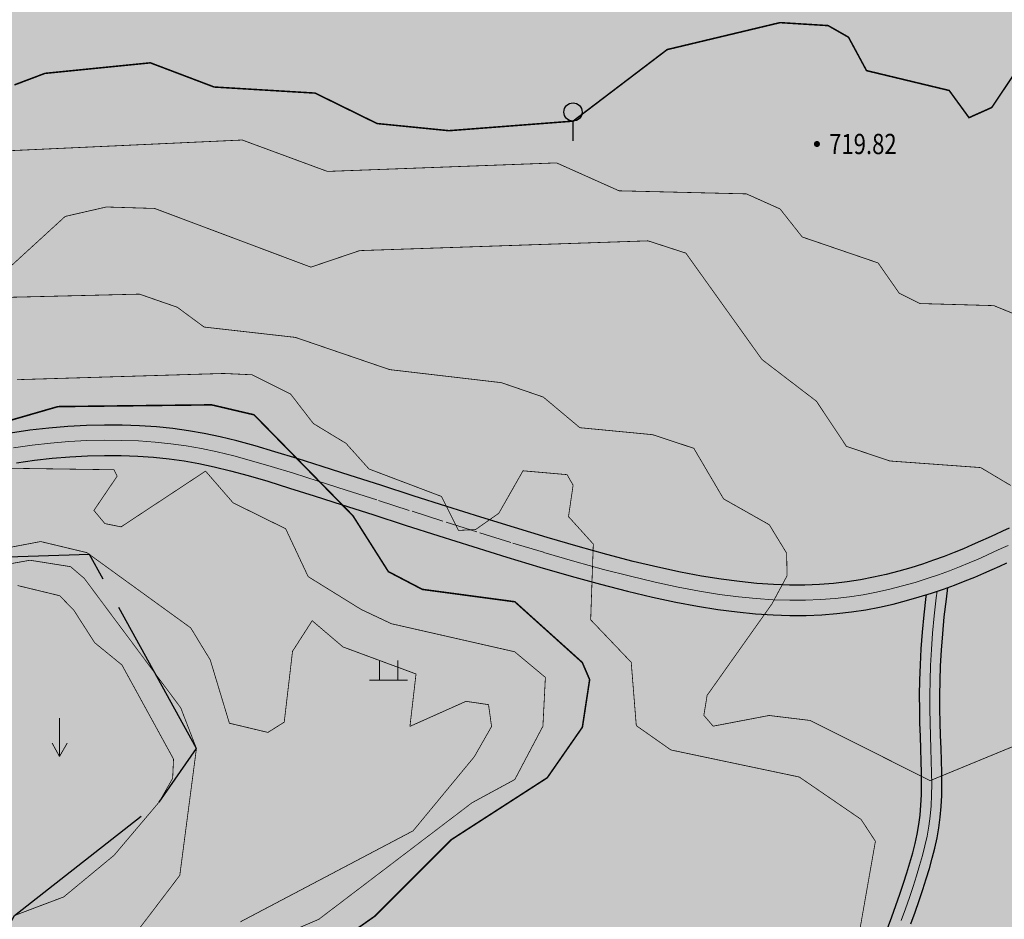
# Model space of a CAD drawing. Extents: x 273937 to 280628, y 3052521 to 3056457.
# Drawn here: x 275607 to 275704, y 3053931 to 3054020 of the extents above; entities that cross this region are included whole.
import ezdxf
from ezdxf.enums import TextEntityAlignment as Align

# ---------------------------------------------------------------- set-up
doc = ezdxf.new("R2010")
doc.units = 0
doc.header["$LTSCALE"] = 0.5
doc.linetypes.add('2', pattern=[0])
doc.linetypes.add('CENTER', pattern=[50.8, 31.75, -6.35, 6.35, -6.35])
for name, color, linetype in [('DGX', 2, 'Continuous'), ('GCD', 252, 'Continuous'), ('ZBTZ', 3, 'Continuous')]:
    doc.layers.add(name, color=color, linetype=linetype)
for name, color, linetype, true_color in [('着色-旱地', 7, 'Continuous', 0xffffc8), ('着色-果园', 7, 'Continuous', 0xf5d228), ('着色-水田', 7, 'Continuous', 0xffff64)]:
    doc.layers.add(name, color=color, linetype=linetype, true_color=true_color)
doc.styles.add('正等线体', font='txt')

# ---------------------------------------------------------------- blocks, each defined once
blk = doc.blocks.new('gc200')
at = {"linetype": '2'}
h = blk.add_hatch(color=0, dxfattribs=at)
edge = h.paths.add_edge_path(flags=0)
edge.add_arc((0, 0), 0.3, 0, 360)
blk = doc.blocks.new('gc120')
at = {"color": 0, "linetype": 'Continuous', "lineweight": 13, "flags": 128}
for points in [[(0, 0), (0, 2.5)], [(-0.5, 0.866), (0, 0), (0.5, 0.866)]]:
    blk.add_lwpolyline(points, dxfattribs=at)
blk = doc.blocks.new('gc119')
at = {"color": 0, "linetype": 'Continuous', "lineweight": 13, "flags": 128}
for points in [[(-0.6, 0), (-0.6, 1.3)], [(0.6, 0), (0.6, 1.3)], [(-1.25, 0), (1.25, 0)]]:
    blk.add_lwpolyline(points, dxfattribs=at)
blk = doc.blocks.new('gc325')
blk.add_line((0, 0), (0, 1.3))
blk.add_circle((0, 1.9), 0.6)

msp = doc.modelspace()

# ---------------------------------------------------------------- hatches: boundary and pattern name
at = {"layer": '着色-旱地', "ltscale": 2}
msp.add_hatch(color=256, dxfattribs=at).paths.add_polyline_path([(275761.356, 3053799.771), (276147.921, 3053912.478), (276240.524, 3054129.713), (276232.403, 3054392.762), (276048.454, 3054389.666), (275678.691, 3054334.743), (275402.679, 3054184.428), (275296.984, 3053871.683)])
at = {"layer": '着色-果园', "linetype": 'Continuous'}
msp.add_hatch(color=256, dxfattribs=at).paths.add_polyline_path([(275587.979, 3053961.884), (275584.569, 3053958.855), (275578.915, 3053966.894), (275584.868, 3053982.283), (275593.81, 3054001.772), (275604.125, 3054031.482), (275577.456, 3054038.77), (275575.128, 3054052.795), (275561.464, 3054071.346), (275552.741, 3054082.037), (275541.629, 3054085.354), (275539.833, 3054090.944), (275546.232, 3054100.401), (275546.783, 3054113.116), (275560.332, 3054115.682), (275581.942, 3054117.386), (275591.299, 3054129.327), (275596.328, 3054141.658), (275602.983, 3054142.352), (275638.986, 3054148.348), (275646.506, 3054143.643), (275649.351, 3054128.462), (275657.636, 3054126.796), (275675.668, 3054138.212), (275677.807, 3054144.609), (275673.351, 3054161.185), (275670.51, 3054174.841), (275669.947, 3054182.123), (275672.078, 3054186.547), (275672.277, 3054187.819), (275700.128, 3054182.623), (275718.629, 3054177.231), (275729.175, 3054172.853), (275732.687, 3054171.136), (275731.662, 3054164.376), (275730.622, 3054140.919), (275746.35, 3054136.701), (275762.543, 3054133.65), (275772.398, 3054140.213), (275782.679, 3054139.779), (275797.12, 3054136.624), (275800.905, 3054148.664), (275819.696, 3054166.117), (275853.956, 3054190.111), (275865.845, 3054198.571), (275872.591, 3054202.052), (275876.722, 3054203.641), (275883.693, 3054205.055), (275895.899, 3054203.894), (275901.449, 3054202.932), (275909.675, 3054201.881), (275913.181, 3054202.364), (275917.351, 3054203.689), (275922.253, 3054205.46), (275926.228, 3054206.924), (275940.774, 3054211.352), (275947.38, 3054212.937), (275953.735, 3054214.42), (275961.107, 3054216.14), (275966.955, 3054217.676), (275973.047, 3054219.522), (275979.34, 3054222.03), (275983.212, 3054224.265), (275989.273, 3054227.864), (275992.49, 3054230.174), (275998.688, 3054234.626), (276005.761, 3054240.45), (276014.587, 3054247.436), (276013.712, 3054250.548), (276013.076, 3054253.794), (276009.778, 3054255.585), (276006.92, 3054258.821), (276009.235, 3054266.838), (276007.367, 3054274.291), (276007.913, 3054279.118), (276013.545, 3054286.769), (276011.433, 3054290.267), (276007.427, 3054293.17), (276008.379, 3054299.538), (276012.899, 3054305.932), (276017.255, 3054310.421), (276031.858, 3054319.176), (276039.872, 3054322.565), (276046.334, 3054329.48), (276054.8, 3054332.685), (276064.239, 3054341.36), (276073.642, 3054341.731), (276080.922, 3054333.681), (276084.303, 3054328.962), (276113.352, 3054332.092), (276131.514, 3054343.351), (276137.812, 3054350.14), (276143.38, 3054351.234), (276169.19, 3054379.45), (276175.313, 3054386.145), (276184.017, 3054371.313), (276184.017, 3054357.274), (276180.683, 3054334.668), (276166.765, 3054303.837), (276165.479, 3054290.322), (276145.52, 3054272.466), (276136.85, 3054257.523), (276137.308, 3054253.376), (276142.47, 3054250.256), (276169.575, 3054248.613), (276173.448, 3054237.809), (276170.363, 3054225.926), (276165.143, 3054223.297), (276161.155, 3054222.806), (276116.609, 3054219.091), (276067.309, 3054201.304), (276057.466, 3054182.733), (276058.757, 3054147), (276052.571, 3054122.792), (275991.382, 3054130.569), (275956.584, 3054086.969), (275950.614, 3054110.394), (275941.415, 3054115.953), (275928.637, 3054124.674), (275912.453, 3054127.581), (275910.696, 3054133.199), (275909.308, 3054147.656), (275895.785, 3054153.086), (275879.661, 3054150.053), (275870.328, 3054148.297), (275861.363, 3054139.276), (275854.784, 3054127.647), (275850.884, 3054127.003), (275846.625, 3054136.235), (275836.938, 3054150.954), (275827.002, 3054140.354), (275819.078, 3054134.69), (275810.24, 3054132.452), (275802.742, 3054130.912), (275805.01, 3054124.61), (275806.981, 3054117.3), (275809.662, 3054106.118), (275819.286, 3054090.398), (275821.11, 3054087.419), (275809.3, 3054073.906), (275813.569, 3054066.398), (275823.699, 3054059.301), (275826.318, 3054059.175), (275836.868, 3054046.036), (275844.177, 3054035.248), (275846.058, 3054032.641), (275864.915, 3054041.243), (275878.661, 3054048.633), (275886.794, 3054043.078), (275891.744, 3054040.031), (275898.068, 3054037.327), (275903.156, 3054035.69), (275910.222, 3054033.418), (275913.636, 3054032.32), (275916.309, 3054031.46), (275919.742, 3054029.38), (275925.108, 3054030.085), (275928.955, 3054030.266), (275937.803, 3054030.681), (275941.725, 3054031.094), (275945.643, 3053973.515), (275944.161, 3053969.785), (275936.1, 3053963.391), (275918.388, 3053952.447), (275891.623, 3053948.937), (275878.69, 3053948.262), (275872.254, 3053952.203), (275859.683, 3053959.328), (275852.201, 3053970.994), (275844.567, 3053980.445), (275807.748, 3053970.531), (275798.842, 3053959.969), (275776.53, 3053945.72), (275776.888, 3053900.083), (275780.5, 3053870.069), (275758.29, 3053836.915), (275723.822, 3053830.566), (275680.222, 3053850.699), (275645.025, 3053880.367), (275602.592, 3053889.358), (275604.862, 3053903.944), (275639.724, 3053933.593), (275660.164, 3053941.799), (275677.921, 3053950.534), (275678.957, 3053961.129), (275677.54, 3053961.267), (275673.11, 3053961.933), (275670.332, 3053962.485), (275663.215, 3053964.231), (275661.17, 3053964.794), (275656.449, 3053966.183), (275651.475, 3053967.711), (275647.112, 3053969.092), (275639.943, 3053968.222), (275627.323, 3053966.162), (275615.205, 3053966.966), (275596.327, 3053966.384), (275590.276, 3053963.056)])
at = {"layer": '着色-水田', "ltscale": 2}
h = msp.add_hatch(color=256, dxfattribs=at)
h.paths.add_polyline_path([(275554.489, 3053937.619), (275568.385, 3053891.834), (275586.956, 3053905.738), (275602.762, 3053924.96), (275606.263, 3053931.342), (275620.521, 3053942.524), (275624.201, 3053947.812), (275613.668, 3053966.918), (275596.327, 3053966.384), (275587.979, 3053961.884), (275584.569, 3053958.855), (275585.119, 3053955.004), (275577.992, 3053946.416), (275564.982, 3053945.431), (275558.923, 3053943.822), (275555.102, 3053941.248)])
h.paths.add_polyline_path([(275649.351, 3054128.462), (275646.506, 3054143.643), (275647.424, 3054148.155), (275671.677, 3054156.42), (275673.946, 3054149.645), (275674.762, 3054145.805), (275674.667, 3054142.851), (275673.74, 3054141.17), (275672.92, 3054139.629), (275669.914, 3054137.271), (275665.913, 3054134.795), (275653.331, 3054127.6)])
h.paths.add_polyline_path([(275943.201, 3054009.404), (275957.073, 3054016.304), (275994.077, 3054023.615), (276003.346, 3054021.13), (276004.558, 3054028.697), (276023.124, 3054023.894), (276044.149, 3054017.445), (276064.087, 3053994.932), (276064.087, 3053987.282), (276058.41, 3053981.958), (276050.51, 3053980.689), (276021.828, 3053975.593), (276016.237, 3053975.593), (276017.849, 3053980.417), (276006.129, 3053979.395), (275998.23, 3053979.395), (275994.233, 3053984.1), (275968.759, 3053983.631), (275948.917, 3053983.389), (275944.989, 3053983.121)])

# ---------------------------------------------------------------- linework, layer by layer
at = {"color": 1, "lineweight": 30}
for points in [[(275704.368, 3053969.531), (275703.692, 3053969.225), (275703.001, 3053968.906), (275702.283, 3053968.574), (275701.529, 3053968.231), (275700.727, 3053967.874), (275699.867, 3053967.506), (275698.941, 3053967.127), (275697.951, 3053966.743), (275696.903, 3053966.359), (275695.803, 3053965.983), (275694.657, 3053965.621), (275693.468, 3053965.279), (275692.244, 3053964.964), (275690.989, 3053964.683), (275689.707, 3053964.441), (275688.394, 3053964.242), (275687.042, 3053964.087), (275685.646, 3053963.98), (275684.199, 3053963.924), (275682.693, 3053963.921), (275681.124, 3053963.973), (275679.483, 3053964.084), (275677.762, 3053964.255), (275675.944, 3053964.495), (275674.008, 3053964.808), (275671.934, 3053965.202), (275669.701, 3053965.683), (275667.29, 3053966.258), (275664.68, 3053966.933), (275661.851, 3053967.715), (275658.798, 3053968.604), (275655.575, 3053969.579), (275652.254, 3053970.61), (275648.903, 3053971.669), (275645.593, 3053972.727), (275642.394, 3053973.757), (275639.375, 3053974.729), (275636.607, 3053975.615), (275634.14, 3053976.392), (275631.946, 3053977.064), (275629.978, 3053977.638), (275628.188, 3053978.123), (275626.528, 3053978.527), (275624.952, 3053978.859), (275623.411, 3053979.127), (275621.859, 3053979.339), (275620.256, 3053979.503), (275618.599, 3053979.619), (275616.892, 3053979.683), (275615.14, 3053979.695), (275613.347, 3053979.653), (275611.518, 3053979.554), (275609.658, 3053979.398), (275607.771, 3053979.182), (275605.866, 3053978.904)], [(275606.451, 3053975.981), (275608.224, 3053976.235), (275609.985, 3053976.434), (275611.727, 3053976.577), (275613.445, 3053976.667), (275615.134, 3053976.705), (275616.789, 3053976.691), (275618.405, 3053976.629), (275619.976, 3053976.518), (275621.499, 3053976.361), (275622.976, 3053976.158), (275624.446, 3053975.9), (275625.959, 3053975.579), (275627.561, 3053975.187), (275629.301, 3053974.713), (275631.227, 3053974.15), (275633.386, 3053973.487), (275635.827, 3053972.717), (275638.578, 3053971.835), (275641.589, 3053970.865), (275644.788, 3053969.835), (275648.107, 3053968.774), (275651.475, 3053967.711), (275654.821, 3053966.674), (275658.076, 3053965.692), (275661.17, 3053964.794), (275664.046, 3053964.002), (275666.71, 3053963.316), (275669.182, 3053962.73), (275671.481, 3053962.239), (275673.627, 3053961.835), (275675.64, 3053961.513), (275677.54, 3053961.267), (275679.346, 3053961.091), (275681.075, 3053960.978), (275682.736, 3053960.927), (275684.334, 3053960.934), (275685.876, 3053960.996), (275687.366, 3053961.111), (275688.81, 3053961.277), (275690.215, 3053961.489), (275691.585, 3053961.747), (275692.925, 3053962.047), (275694.23, 3053962.381), (275695.494, 3053962.743), (275696.71, 3053963.125), (275697.873, 3053963.521), (275698.975, 3053963.922), (275700.01, 3053964.322), (275700.973, 3053964.714), (275701.859, 3053965.091), (275702.677, 3053965.451), (275703.435, 3053965.796), (275704.145, 3053966.124)], [(275692.362, 3053930.047), (275692.785, 3053931.2), (275693.191, 3053932.339), (275693.577, 3053933.452), (275693.938, 3053934.529), (275694.271, 3053935.56), (275694.574, 3053936.549), (275694.844, 3053937.507), (275695.079, 3053938.444), (275695.28, 3053939.372), (275695.444, 3053940.302), (275695.571, 3053941.245), (275695.659, 3053942.215), (275695.707, 3053943.226), (275695.723, 3053944.285), (275695.712, 3053945.392), (275695.683, 3053946.549), (275695.643, 3053947.754), (275695.6, 3053949.009), (275695.562, 3053950.313), (275695.537, 3053951.667), (275695.532, 3053953.072), (275695.553, 3053954.529), (275695.604, 3053956.045), (275695.688, 3053957.623), (275695.809, 3053959.27), (275695.973, 3053960.989), (275696.181, 3053962.787), (275696.206, 3053962.967)], [(275694.665, 3053930.52), (275695.078, 3053931.676), (275695.47, 3053932.807), (275695.838, 3053933.903), (275696.179, 3053934.959), (275696.493, 3053935.985), (275696.776, 3053936.992), (275697.027, 3053937.989), (275697.243, 3053938.986), (275697.421, 3053939.994), (275697.559, 3053941.022), (275697.654, 3053942.077), (275697.707, 3053943.164), (275697.723, 3053944.28), (275697.712, 3053945.427), (275697.682, 3053946.607), (275697.642, 3053947.822), (275697.599, 3053949.072), (275697.561, 3053950.361), (275697.537, 3053951.689), (275697.532, 3053953.06), (275697.553, 3053954.482), (275697.602, 3053955.958), (275697.684, 3053957.496), (275697.803, 3053959.102), (275697.962, 3053960.78), (275698.165, 3053962.536), (275698.323, 3053963.685)]]:
    msp.add_lwpolyline(points, dxfattribs=at)
at = {"color": 1, "linetype": 'CENTER', "lineweight": 0, "ltscale": 0.2}
for points in [[(275704.255, 3053967.83), (275703.573, 3053967.515), (275702.859, 3053967.185), (275702.103, 3053966.841), (275701.293, 3053966.483), (275700.42, 3053966.11), (275699.475, 3053965.725), (275698.463, 3053965.332), (275697.388, 3053964.94), (275696.257, 3053964.554), (275695.075, 3053964.182), (275693.849, 3053963.83), (275692.585, 3053963.506), (275691.287, 3053963.215), (275689.961, 3053962.965), (275688.602, 3053962.759), (275687.204, 3053962.599), (275685.761, 3053962.488), (275684.267, 3053962.429), (275682.715, 3053962.424), (275681.099, 3053962.476), (275679.414, 3053962.587), (275677.651, 3053962.761), (275675.792, 3053963.004), (275673.818, 3053963.322), (275671.707, 3053963.72), (275669.441, 3053964.207), (275667, 3053964.787), (275664.363, 3053965.467), (275661.51, 3053966.254), (275658.437, 3053967.148), (275655.198, 3053968.126), (275651.864, 3053969.16), (275648.505, 3053970.222), (275645.191, 3053971.281), (275641.991, 3053972.311), (275638.977, 3053973.282), (275636.217, 3053974.166), (275633.763, 3053974.94), (275631.586, 3053975.607), (275629.639, 3053976.176), (275627.874, 3053976.655), (275626.243, 3053977.053), (275624.699, 3053977.379), (275623.193, 3053977.642), (275621.679, 3053977.85), (275620.116, 3053978.011), (275618.502, 3053978.124), (275616.841, 3053978.187), (275615.137, 3053978.2), (275613.396, 3053978.16), (275611.623, 3053978.066), (275609.822, 3053977.916), (275607.998, 3053977.708), (275606.159, 3053977.443)], [(275693.725, 3053930.86), (275694.134, 3053932.007), (275694.523, 3053933.13), (275694.888, 3053934.216), (275695.225, 3053935.259), (275695.533, 3053936.267), (275695.81, 3053937.249), (275696.053, 3053938.216), (275696.261, 3053939.179), (275696.433, 3053940.148), (275696.565, 3053941.134), (275696.656, 3053942.146), (275696.707, 3053943.195), (275696.723, 3053944.283), (275696.712, 3053945.41), (275696.683, 3053946.578), (275696.642, 3053947.788), (275696.599, 3053949.04), (275696.561, 3053950.337), (275696.537, 3053951.678), (275696.532, 3053953.066), (275696.553, 3053954.505), (275696.603, 3053956.001), (275696.686, 3053957.56), (275696.806, 3053959.186), (275696.967, 3053960.884), (275697.173, 3053962.662), (275697.263, 3053963.313)]]:
    msp.add_lwpolyline(points, dxfattribs=at)
at = {"linetype": 'CENTER', "elevation": 712}
msp.add_lwpolyline([(275554.489, 3053937.619), (275568.385, 3053891.834), (275586.956, 3053905.738), (275602.762, 3053924.96), (275606.263, 3053931.342), (275620.521, 3053942.524), (275624.201, 3053947.812), (275613.668, 3053966.918), (275596.327, 3053966.384), (275587.979, 3053961.884), (275584.569, 3053958.855), (275585.119, 3053955.004), (275577.992, 3053946.416), (275564.982, 3053945.431), (275558.923, 3053943.822), (275555.102, 3053941.248), (275554.489, 3053937.619)], close=True, dxfattribs=at)
at = {"layer": 'DGX', "color": 252, "linetype": 'Continuous', "flags": 128}
for points, const_width in [([(275606.252, 3054013.23), (275609.262, 3054014.366), (275619.659, 3054015.404), (275625.945, 3054013.021), (275635.908, 3054012.42), (275642.015, 3054009.421), (275649.097, 3054008.715), (275661.347, 3054009.656), (275670.632, 3054016.712), (275681.762, 3054019.369), (275686.505, 3054019.075), (275688.513, 3054017.932), (275690.292, 3054014.637), (275698.447, 3054012.678), (275700.399, 3054009.998), (275702.641, 3054010.999), (275705.448, 3054015.185)], 0.15), ([(275605.612, 3054006.735), (275628.719, 3054007.795), (275637.115, 3054004.7), (275659.722, 3054005.54), (275665.882, 3054002.788), (275678.448, 3054002.485), (275681.766, 3054000.999), (275683.949, 3053998.236), (275691.433, 3053995.678), (275693.51, 3053992.701), (275695.569, 3053991.674), (275702.848, 3053991.469), (275711.254, 3053988.041)], 0.075), ([(275605.881, 3053995.347), (275611.251, 3054000.261), (275615.317, 3054001.193), (275620.086, 3054001.047), (275635.489, 3053995.261), (275640.298, 3053996.892), (275668.737, 3053997.855), (275672.472, 3053996.646), (275679.986, 3053986.15), (275685.354, 3053982.041), (275688.306, 3053977.596), (275692.59, 3053976.151), (275701.549, 3053975.501), (275704.52, 3053973.737)], 0.075), ([(275603.366, 3053992.23), (275618.581, 3053992.602), (275622.316, 3053991.306), (275624.956, 3053989.356), (275633.952, 3053988.339), (275643.258, 3053985.16), (275654.276, 3053983.873), (275658.414, 3053982.453), (275662.018, 3053979.433), (275669.186, 3053978.746), (275673.257, 3053977.403), (275676.196, 3053972.412), (275680.7, 3053969.867), (275682.412, 3053967.066), (275682.455, 3053964.835), (275680.969, 3053962.071), (275674.57, 3053953.046), (275674.248, 3053951.075), (275675.161, 3053950.008), (275680.682, 3053951.061), (275684.739, 3053950.57), (275696.566, 3053944.637), (275706.344, 3053948.662)], 0.075), ([(275606.499, 3053984.168), (275626.884, 3053984.78), (275629.675, 3053984.652), (275633.489, 3053982.751), (275635.733, 3053979.842), (275638.953, 3053977.892), (275641.223, 3053975.36), (275648.373, 3053972.656), (275650.042, 3053969.309), (275651.726, 3053969.386), (275654.025, 3053970.999), (275656.411, 3053975.184), (275660.758, 3053974.805), (275661.352, 3053973.769), (275660.898, 3053970.668), (275663.344, 3053967.963), (275663.085, 3053960.496), (275667.083, 3053956.305), (275667.584, 3053950.059), (275670.998, 3053947.662), (275683.661, 3053944.995), (275689.752, 3053940.82), (275691.167, 3053938.662), (275688.361, 3053922.705)], 0.075), ([(275636.161, 3053927.312), (275641.822, 3053931.295), (275649.347, 3053938.822), (275658.802, 3053944.923), (275662.267, 3053949.905), (275662.984, 3053954.599), (275662.256, 3053956.286), (275655.606, 3053962.273), (275646.481, 3053963.494), (275643.132, 3053965.242), (275639.633, 3053970.756), (275629.88, 3053980.706), (275625.695, 3053981.687), (275610.537, 3053981.513), (275591.276, 3053975.954)], 0.15), ([(275625.696, 3053926.423), (275636.27, 3053930.967), (275651.392, 3053942.464), (275655.601, 3053944.747), (275658.375, 3053950.003), (275658.617, 3053954.816), (275655.59, 3053957.343), (275643.428, 3053960.109), (275640.443, 3053961.517), (275635.221, 3053964.75), (275633.002, 3053969.471), (275627.816, 3053972.028), (275625.099, 3053975.153), (275616.768, 3053969.655), (275615.173, 3053969.98), (275614.089, 3053971.277), (275616.386, 3053974.663), (275616.06, 3053975.287), (275602.295, 3053975.485)], 0.075), ([(275600.749, 3053966.675), (275608.839, 3053968.21), (275613.394, 3053967.117), (275623.638, 3053959.698), (275625.563, 3053956.538), (275627.451, 3053950.3), (275631.251, 3053949.391), (275632.86, 3053950.405), (275633.678, 3053957.388), (275635.616, 3053960.405), (275638.654, 3053957.819), (275645.859, 3053955.154), (275645.259, 3053949.989), (275650.784, 3053952.455), (275653.01, 3053952.133), (275653.309, 3053949.974), (275651.607, 3053946.995), (275645.573, 3053939.691), (275628.523, 3053930.711)], 0.075), ([(275602.876, 3053965.495), (275607.789, 3053966.366), (275611.786, 3053965.734), (275613.135, 3053964.582), (275622.651, 3053951.82), (275624.201, 3053947.812), (275622.559, 3053935.297), (275616.472, 3053927.302)], 0.075), ([(275606.556, 3053963.875), (275610.72, 3053962.867), (275612.113, 3053961.431), (275614.166, 3053958.234), (275616.851, 3053956.045), (275621.942, 3053946.762), (275621.856, 3053944.865), (275620.521, 3053942.524), (275616.081, 3053937.282), (275611.118, 3053933.177), (275606.263, 3053931.342)], 0.075)]:
    msp.add_lwpolyline(points, dxfattribs=dict(at, const_width=const_width))

# ---------------------------------------------------------------- block references
at = {"layer": 'GCD', "color": 252}
ref = msp.add_blockref('gc200', (275685.402, 3054007.403, 719.82), dxfattribs=at)
ref.add_attrib('height', '719.82', dxfattribs={"height": 2, "style": '正等线体', "width": 0.8}).set_placement((275686.602, 3054007.403, 719.82), align=Align.MIDDLE_LEFT)
at = {"layer": 'ZBTZ', "linetype": 'Continuous', "xscale": 1.5, "yscale": 1.5, "zscale": 0.75}
for name, p in [('gc325', (275661.347, 3054007.706, 720)), ('gc119', (275643.156, 3053954.537, 713)), ('gc120', (275610.708, 3053947.031))]:
    msp.add_blockref(name, p, dxfattribs=at)

doc.saveas('drawing.dxf')
